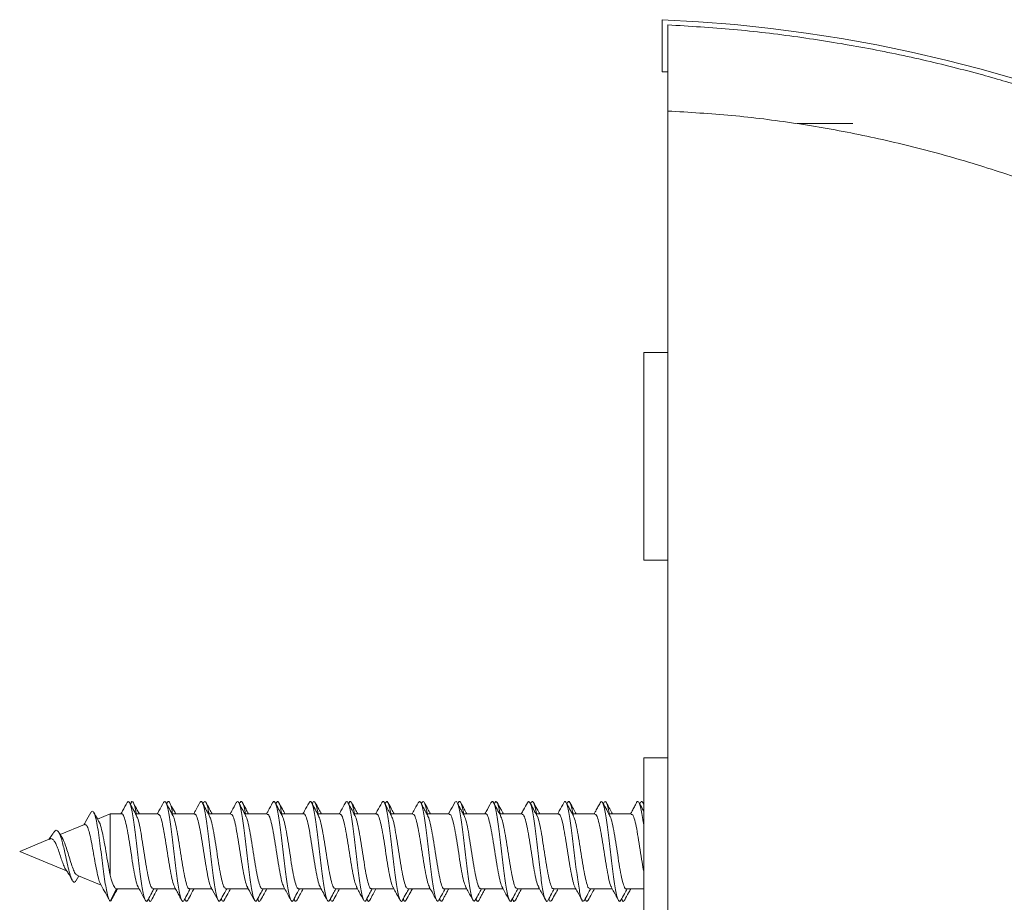
# Model space of a CAD drawing. Units: millimetres. Extents: x -477 to 657, y -814 to 1026.
# Drawn here: x 77 to 124, y -647 to -604 of the extents above; entities that cross this region are included whole.
import ezdxf

# ---------------------------------------------------------------- set-up
doc = ezdxf.new("R2010")
doc.units = ezdxf.units.MM

msp = doc.modelspace()

# ---------------------------------------------------------------- linework, layer by layer
at = {"color": 7, "linetype": 'Continuous', "lineweight": 18}
for p, q in [((107.456, -606.753), (107.456, -604.25)), ((107.719, -606.765), (107.456, -606.753)), ((107.719, -809.857), (107.719, -608.643)), ((113.937, -609.25), (115.565, -609.25)), ((116.619, -609.25), (115.565, -609.25)), ((106.565, -630.25), (106.565, -620.25)), ((106.565, -620.25), (107.719, -620.25)), ((107.719, -630.25), (106.565, -630.25)), ((106.565, -639.75), (107.719, -639.75)), ((106.565, -648.75), (106.565, -639.75)), ((81.892, -641.992), (81.964, -641.85)), ((87.154, -641.905), (87.125, -641.961)), ((94.155, -641.904), (94.125, -641.961)), ((95.907, -641.901), (95.874, -641.961)), ((97.658, -641.9), (97.624, -641.961)), ((99.409, -641.898), (99.375, -641.961)), ((101.159, -641.897), (101.125, -641.961)), ((102.909, -641.898), (102.875, -641.961)), ((104.659, -641.898), (104.625, -641.961)), ((106.408, -641.899), (106.375, -641.96)), ((106.565, -641.981), (106.52, -641.899)), ((81.893, -641.964), (81.885, -641.979)), ((83.654, -641.907), (83.625, -641.961)), ((85.404, -641.906), (85.375, -641.961)), ((88.9, -641.914), (88.875, -641.961)), ((90.651, -641.911), (90.625, -641.96)), ((92.404, -641.907), (92.375, -641.96)), ((80.91, -642.45), (80.308, -642.7)), ((81.47, -642.45), (80.91, -642.45)), ((80.91, -642.45), (80.91, -645.393)), ((83.219, -642.45), (82.141, -642.45)), ((84.969, -642.45), (83.891, -642.45)), ((86.719, -642.45), (85.641, -642.45)), ((88.469, -642.45), (87.391, -642.45)), ((90.22, -642.45), (89.141, -642.45)), ((91.969, -642.45), (90.891, -642.45)), ((93.719, -642.45), (92.641, -642.45)), ((95.469, -642.45), (94.391, -642.45)), ((97.22, -642.45), (96.14, -642.45)), ((98.969, -642.45), (97.89, -642.45)), ((100.719, -642.45), (99.641, -642.45)), ((102.47, -642.45), (101.391, -642.45)), ((104.219, -642.45), (103.141, -642.45)), ((105.969, -642.45), (104.891, -642.45)), ((79.682, -642.959), (78.511, -643.444)), ((78.013, -643.65), (76.565, -644.25)), ((78.619, -643.621), (78.45, -643.344)), ((76.565, -644.25), (78.821, -645.185)), ((79.279, -645.645), (79.403, -645.426)), ((79.318, -645.39), (80.476, -645.87)), ((80.91, -646.65), (81.223, -646.05)), ((81.226, -646.05), (82.305, -646.05)), ((82.976, -646.05), (84.056, -646.05)), ((84.726, -646.05), (85.805, -646.05)), ((86.476, -646.05), (87.555, -646.05)), ((88.226, -646.05), (89.304, -646.05)), ((89.976, -646.05), (91.054, -646.05)), ((91.726, -646.05), (92.805, -646.05)), ((93.476, -646.05), (94.554, -646.05)), ((95.226, -646.05), (96.304, -646.05)), ((96.976, -646.05), (98.055, -646.05)), ((98.726, -646.05), (99.804, -646.05)), ((100.476, -646.05), (101.554, -646.05)), ((102.226, -646.05), (103.304, -646.05)), ((103.976, -646.05), (105.054, -646.05)), ((105.726, -646.05), (106.565, -646.05)), ((89.75, -646.54), (89.78, -646.596)), ((91.5, -646.54), (91.529, -646.593)), ((93.25, -646.54), (93.279, -646.593)), ((95, -646.54), (95.028, -646.592)), ((96.75, -646.54), (96.777, -646.591)), ((98.5, -646.54), (98.527, -646.591)), ((100.25, -646.54), (100.278, -646.592)), ((102, -646.54), (102.028, -646.592)), ((103.75, -646.539), (103.779, -646.593)), ((105.5, -646.539), (105.529, -646.594))]:
    msp.add_line(p, q, dxfattribs=at)
msp.add_arc((104.389, -674.25), 70.067, 0, 87.4911, dxfattribs=at)
for points, knots in [([(107.719, -604.5), (108.772, -604.564), (110.862, -604.691), (113.961, -605.058), (116.997, -605.545), (119.963, -606.157), (122.653, -606.834), (125.078, -607.543), (127.247, -608.255), (129.365, -609.027), (131.432, -609.857), (133.894, -610.937), (136.743, -612.332), (139.953, -614.118), (143.09, -616.086), (145.653, -617.892), (147.683, -619.449), (149.216, -620.696), (150.719, -621.991), (152.19, -623.333), (153.629, -624.723), (155.422, -626.557), (157.523, -628.89), (159.865, -631.785), (162.07, -634.831), (164.127, -638.023), (166.026, -641.356), (167.754, -644.821), (169.295, -648.394), (170.631, -652.042), (171.754, -655.729), (172.665, -659.437), (173.366, -663.154), (173.858, -666.867), (174.163, -670.566), (174.2, -673.026), (174.219, -674.25)], [0, 0, 0, 0, 0.0298447, 0.0592489, 0.0882132, 0.1167379, 0.1448235, 0.1665836, 0.1880732, 0.2092925, 0.2302417, 0.2509212, 0.28517, 0.3196931, 0.3544918, 0.3895672, 0.4080525, 0.4266141, 0.4452523, 0.4639672, 0.4827589, 0.5016277, 0.5362387, 0.5711984, 0.6065076, 0.6421672, 0.6781778, 0.7145402, 0.751255, 0.7877868, 0.8239851, 0.8598505, 0.8953839, 0.9305861, 0.9654578, 1, 1, 1, 1]), ([(107.719, -608.643), (107.719, -608.358), (107.719, -607.788), (107.719, -606.993), (107.719, -606.272), (107.719, -605.652), (107.719, -605.147), (107.719, -604.78), (107.719, -604.543), (107.719, -604.514), (107.719, -604.5)], [0, 0, 0, 0, 0.125002, 0.249988, 0.374903, 0.499956, 0.624841, 0.749912, 0.874862, 1, 1, 1, 1]), ([(167.053, -673.777), (167.038, -672.635), (167.006, -670.357), (166.751, -666.954), (166.342, -663.572), (165.765, -660.214), (165.024, -656.889), (164.119, -653.612), (163.045, -650.371), (161.801, -647.174), (160.386, -644.034), (158.807, -640.971), (157.065, -637.989), (155.163, -635.1), (153.111, -632.321), (150.899, -629.644), (148.532, -627.079), (146.01, -624.638), (143.355, -622.341), (140.571, -620.194), (137.671, -618.206), (134.665, -616.391), (131.68, -614.814), (128.737, -613.457), (125.855, -612.303), (122.923, -611.3), (119.94, -610.448), (116.919, -609.749), (113.868, -609.212), (110.801, -608.825), (108.747, -608.704), (107.719, -608.643)], [0, 0, 0, 0, 0.035219, 0.070249, 0.105171, 0.140228, 0.175279, 0.210179, 0.245013, 0.280525, 0.315874, 0.351157, 0.38668, 0.422256, 0.45768, 0.493058, 0.529149, 0.565112, 0.60106, 0.637186, 0.673267, 0.709233, 0.745204, 0.777156, 0.808984, 0.840774, 0.872614, 0.904567, 0.93639, 0.968171, 1, 1, 1, 1]), ([(81.73, -641.898), (81.658, -642.031), (81.559, -642.216), (81.457, -642.399), (81.429, -642.45)], [0, 0, 0, 0, 0.724279, 1, 1, 1, 1]), ([(82.722, -646.58), (82.717, -646.593), (82.69, -646.661), (82.642, -646.66), (82.578, -646.568), (82.514, -646.345), (82.45, -646.013), (82.386, -645.588), (82.322, -645.092), (82.258, -644.553), (82.194, -643.997), (82.129, -643.454), (82.065, -642.954), (82.001, -642.521), (81.937, -642.181), (81.873, -641.946), (81.809, -641.845), (81.761, -641.834), (81.735, -641.897), (81.729, -641.91)], [0, 0, 0, 0, 0.01575, 0.080339, 0.14491, 0.209471, 0.274025, 0.338578, 0.40313, 0.467687, 0.532252, 0.596829, 0.661425, 0.726028, 0.79062, 0.855202, 0.919768, 0.984327, 1, 1, 1, 1]), ([(82.179, -642.521), (82.123, -642.417), (82.009, -642.21), (81.897, -642.002), (81.84, -641.897)], [0, 0, 0, 0, 0.497509, 1, 1, 1, 1]), ([(81.964, -641.85), (81.943, -641.864), (81.919, -641.88), (81.895, -641.963), (81.893, -641.97)], [0, 0, 0, 0, 0.918856, 1, 1, 1, 1]), ([(82.165, -642.45), (82.163, -642.436), (82.139, -642.288), (82.094, -642.096), (82.03, -641.887), (81.986, -641.863), (81.964, -641.85)], [0, 0, 0, 0, 0.033695, 0.351125, 0.668565, 1, 1, 1, 1]), ([(83.479, -641.899), (83.407, -642.033), (83.308, -642.217), (83.207, -642.4), (83.179, -642.45)], [0, 0, 0, 0, 0.726621, 1, 1, 1, 1]), ([(84.472, -646.575), (84.461, -646.6), (84.427, -646.67), (84.373, -646.645), (84.308, -646.513), (84.244, -646.254), (84.18, -645.892), (84.116, -645.442), (84.052, -644.93), (83.988, -644.382), (83.924, -643.828), (83.86, -643.296), (83.796, -642.813), (83.732, -642.407), (83.668, -642.096), (83.603, -641.903), (83.541, -641.824), (83.499, -641.877), (83.479, -641.902)], [0, 0, 0, 0, 0.03602, 0.100541, 0.165076, 0.229623, 0.294168, 0.358694, 0.423207, 0.48771, 0.55221, 0.616706, 0.681205, 0.745708, 0.810223, 0.87475, 0.93929, 1, 1, 1, 1]), ([(83.929, -642.52), (83.872, -642.417), (83.759, -642.21), (83.647, -642.002), (83.591, -641.898)], [0, 0, 0, 0, 0.497586, 1, 1, 1, 1]), ([(83.914, -642.45), (83.905, -642.4), (83.875, -642.222), (83.824, -642.018), (83.76, -641.864), (83.703, -641.827), (83.668, -641.894), (83.653, -641.921)], [0, 0, 0, 0, 0.096371, 0.3428, 0.589229, 0.835672, 1, 1, 1, 1]), ([(85.229, -641.899), (85.157, -642.033), (85.058, -642.217), (84.957, -642.4), (84.929, -642.45)], [0, 0, 0, 0, 0.728243, 1, 1, 1, 1]), ([(86.222, -646.583), (86.204, -646.612), (86.164, -646.675), (86.103, -646.618), (86.039, -646.445), (85.975, -646.154), (85.911, -645.762), (85.847, -645.292), (85.782, -644.765), (85.718, -644.212), (85.654, -643.661), (85.59, -643.141), (85.526, -642.679), (85.462, -642.3), (85.398, -642.024), (85.334, -641.869), (85.277, -641.827), (85.242, -641.89), (85.228, -641.914)], [0, 0, 0, 0, 0.055694, 0.120154, 0.184614, 0.24908, 0.313554, 0.378042, 0.442548, 0.507059, 0.571555, 0.636042, 0.700515, 0.76498, 0.829439, 0.8939, 0.958361, 1, 1, 1, 1]), ([(85.679, -642.52), (85.623, -642.418), (85.51, -642.211), (85.398, -642.004), (85.342, -641.899)], [0, 0, 0, 0, 0.497756, 1, 1, 1, 1]), ([(85.664, -642.45), (85.649, -642.366), (85.612, -642.162), (85.555, -641.957), (85.491, -641.844), (85.441, -641.835), (85.412, -641.902), (85.404, -641.919)], [0, 0, 0, 0, 0.173017, 0.420098, 0.667276, 0.914452, 1, 1, 1, 1]), ([(86.978, -641.901), (86.906, -642.035), (86.808, -642.219), (86.707, -642.401), (86.679, -642.45)], [0, 0, 0, 0, 0.730962, 1, 1, 1, 1]), ([(87.972, -646.583), (87.968, -646.592), (87.944, -646.658), (87.897, -646.662), (87.833, -646.581), (87.769, -646.367), (87.705, -646.043), (87.641, -645.626), (87.577, -645.135), (87.513, -644.598), (87.449, -644.042), (87.385, -643.497), (87.321, -642.993), (87.256, -642.553), (87.192, -642.205), (87.128, -641.961), (87.064, -641.848), (87.014, -641.833), (86.985, -641.899), (86.977, -641.916)], [0, 0, 0, 0, 0.010558, 0.075019, 0.139459, 0.203887, 0.268306, 0.332722, 0.397135, 0.461552, 0.525973, 0.590406, 0.654855, 0.719313, 0.783774, 0.848228, 0.912664, 0.977089, 1, 1, 1, 1]), ([(87.429, -642.52), (87.373, -642.418), (87.26, -642.212), (87.149, -642.005), (87.093, -641.901)], [0, 0, 0, 0, 0.497931, 1, 1, 1, 1]), ([(87.415, -642.45), (87.415, -642.446), (87.393, -642.306), (87.349, -642.115), (87.285, -641.902), (87.221, -641.839), (87.177, -641.844), (87.155, -641.905), (87.154, -641.908)], [0, 0, 0, 0, 0.007929, 0.253594, 0.499266, 0.744888, 0.990534, 1, 1, 1, 1]), ([(88.726, -641.904), (88.655, -642.038), (88.557, -642.22), (88.456, -642.402), (88.429, -642.45)], [0, 0, 0, 0, 0.732788, 1, 1, 1, 1]), ([(89.722, -646.577), (89.712, -646.599), (89.68, -646.668), (89.628, -646.65), (89.564, -646.529), (89.5, -646.279), (89.435, -645.925), (89.371, -645.481), (89.307, -644.974), (89.243, -644.428), (89.179, -643.872), (89.115, -643.337), (89.051, -642.85), (88.987, -642.437), (88.923, -642.119), (88.859, -641.911), (88.795, -641.838), (88.75, -641.843), (88.728, -641.904), (88.726, -641.908)], [0, 0, 0, 0, 0.029791, 0.094177, 0.158578, 0.222996, 0.287418, 0.351823, 0.416217, 0.480597, 0.544972, 0.609342, 0.673713, 0.738086, 0.802467, 0.866859, 0.931264, 0.995684, 1, 1, 1, 1]), ([(89.179, -642.521), (89.123, -642.419), (89.011, -642.214), (88.9, -642.007), (88.844, -641.903)], [0, 0, 0, 0, 0.498037, 1, 1, 1, 1]), ([(89.164, -642.45), (89.157, -642.409), (89.129, -642.239), (89.08, -642.037), (89.015, -641.871), (88.956, -641.826), (88.917, -641.894), (88.9, -641.924)], [0, 0, 0, 0, 0.076057, 0.319091, 0.562114, 0.805173, 1, 1, 1, 1]), ([(91.471, -646.581), (91.455, -646.609), (91.417, -646.674), (91.358, -646.627), (91.294, -646.464), (91.23, -646.182), (91.166, -645.797), (91.102, -645.332), (91.038, -644.81), (90.974, -644.257), (90.909, -643.705), (90.845, -643.181), (90.781, -642.714), (90.717, -642.328), (90.653, -642.043), (90.589, -641.876), (90.529, -641.826), (90.491, -641.89), (90.474, -641.918)], [0, 0, 0, 0, 0.049125, 0.113407, 0.177688, 0.241972, 0.306261, 0.370563, 0.434881, 0.499209, 0.563534, 0.627852, 0.692151, 0.756441, 0.820724, 0.885005, 0.949286, 1, 1, 1, 1]), ([(90.914, -642.45), (90.9, -642.375), (90.866, -642.177), (90.81, -641.972), (90.746, -641.848), (90.693, -641.833), (90.661, -641.904), (90.651, -641.927)], [0, 0, 0, 0, 0.150316, 0.394497, 0.638694, 0.882952, 1, 1, 1, 1]), ([(93.219, -646.593), (93.219, -646.596), (93.196, -646.656), (93.153, -646.662), (93.088, -646.593), (93.024, -646.388), (92.96, -646.073), (92.896, -645.663), (92.832, -645.177), (92.768, -644.642), (92.704, -644.087), (92.64, -643.541), (92.576, -643.032), (92.512, -642.586), (92.448, -642.23), (92.383, -641.977), (92.319, -641.852), (92.266, -641.831), (92.234, -641.901), (92.224, -641.924)], [0, 0, 0, 0, 0.002783, 0.067197, 0.131593, 0.195976, 0.260348, 0.324715, 0.389077, 0.45344, 0.517807, 0.582182, 0.646569, 0.710969, 0.775381, 0.839792, 0.904183, 0.968562, 1, 1, 1, 1]), ([(92.665, -642.45), (92.645, -642.342), (92.603, -642.121), (92.54, -641.918), (92.476, -641.839), (92.431, -641.842), (92.406, -641.907), (92.403, -641.915)], [0, 0, 0, 0, 0.232028, 0.476785, 0.721477, 0.966208, 1, 1, 1, 1]), ([(94.968, -646.584), (94.961, -646.601), (94.933, -646.667), (94.883, -646.654), (94.819, -646.544), (94.755, -646.303), (94.691, -645.958), (94.627, -645.52), (94.562, -645.017), (94.498, -644.473), (94.434, -643.917), (94.37, -643.379), (94.306, -642.887), (94.242, -642.467), (94.178, -642.14), (94.114, -641.924), (94.05, -641.839), (94.003, -641.841), (93.978, -641.908), (93.974, -641.918)], [0, 0, 0, 0, 0.021362, 0.085774, 0.150201, 0.214645, 0.279096, 0.34354, 0.407977, 0.472396, 0.536807, 0.60121, 0.665613, 0.730017, 0.794426, 0.858843, 0.923274, 0.987722, 1, 1, 1, 1]), ([(94.414, -642.45), (94.409, -642.419), (94.383, -642.256), (94.335, -642.056), (94.271, -641.88), (94.211, -641.825), (94.172, -641.887), (94.155, -641.914)], [0, 0, 0, 0, 0.058472, 0.306031, 0.553622, 0.801227, 1, 1, 1, 1]), ([(94.57, -642.45), (94.528, -642.373), (94.428, -642.192), (94.33, -642.009), (94.273, -641.904)], [0, 0, 0, 0, 0.422828, 1, 1, 1, 1]), ([(96.717, -646.585), (96.704, -646.609), (96.669, -646.673), (96.613, -646.634), (96.549, -646.482), (96.485, -646.208), (96.421, -645.832), (96.357, -645.373), (96.293, -644.854), (96.229, -644.303), (96.165, -643.749), (96.101, -643.222), (96.036, -642.749), (95.972, -642.355), (95.908, -642.062), (95.844, -641.885), (95.783, -641.825), (95.742, -641.887), (95.723, -641.916)], [0, 0, 0, 0, 0.040074, 0.104528, 0.168977, 0.233428, 0.297883, 0.362347, 0.426824, 0.491315, 0.555813, 0.620309, 0.684786, 0.749249, 0.813704, 0.878156, 0.942605, 1, 1, 1, 1]), ([(96.185, -642.531), (96.156, -642.479), (96.102, -642.383), (96.024, -642.243), (95.965, -642.135), (95.923, -642.054), (95.882, -641.974), (95.858, -641.929), (95.845, -641.905)], [0, 0, 0, 0, 0.269213, 0.50077, 0.612165, 0.728031, 0.855132, 1, 1, 1, 1]), ([(96.163, -642.45), (96.152, -642.384), (96.119, -642.193), (96.065, -641.988), (96.001, -641.853), (95.948, -641.83), (95.917, -641.896), (95.906, -641.918)], [0, 0, 0, 0, 0.132837, 0.381942, 0.631092, 0.880211, 1, 1, 1, 1]), ([(96.32, -642.45), (96.277, -642.373), (96.177, -642.19), (96.079, -642.007), (96.022, -641.901)], [0, 0, 0, 0, 0.4241485, 1, 1, 1, 1]), ([(98.467, -646.596), (98.447, -646.622), (98.406, -646.676), (98.344, -646.6), (98.28, -646.41), (98.215, -646.103), (98.151, -645.699), (98.087, -645.218), (98.023, -644.687), (97.959, -644.132), (97.895, -643.584), (97.831, -643.071), (97.767, -642.619), (97.703, -642.255), (97.639, -641.993), (97.575, -641.857), (97.519, -641.83), (97.486, -641.899), (97.473, -641.925)], [0, 0, 0, 0, 0.059121, 0.123647, 0.188164, 0.252666, 0.31716, 0.381647, 0.446135, 0.510623, 0.575117, 0.639621, 0.704139, 0.768673, 0.833212, 0.897734, 0.962245, 1, 1, 1, 1]), ([(97.937, -642.534), (97.908, -642.482), (97.853, -642.382), (97.762, -642.22), (97.671, -642.049), (97.621, -641.955), (97.595, -641.906)], [0, 0, 0, 0, 0.264654, 0.504074, 0.738253, 1, 1, 1, 1]), ([(97.914, -642.45), (97.896, -642.351), (97.857, -642.136), (97.796, -641.931), (97.731, -641.841), (97.685, -641.837), (97.661, -641.9), (97.657, -641.908)], [0, 0, 0, 0, 0.2135, 0.462775, 0.712028, 0.961232, 1, 1, 1, 1]), ([(98.07, -642.45), (98.027, -642.372), (97.926, -642.189), (97.828, -642.005), (97.771, -641.9)], [0, 0, 0, 0, 0.426973, 1, 1, 1, 1]), ([(100.216, -646.591), (100.211, -646.602), (100.186, -646.665), (100.138, -646.657), (100.074, -646.558), (100.01, -646.327), (99.946, -645.99), (99.882, -645.559), (99.818, -645.06), (99.754, -644.518), (99.69, -643.962), (99.625, -643.422), (99.561, -642.924), (99.497, -642.498), (99.433, -642.163), (99.369, -641.937), (99.305, -641.841), (99.256, -641.839), (99.229, -641.907), (99.223, -641.921)], [0, 0, 0, 0, 0.013937, 0.078485, 0.143045, 0.207618, 0.272203, 0.336794, 0.401381, 0.465946, 0.530502, 0.595049, 0.659592, 0.724134, 0.788681, 0.853231, 0.917796, 0.982376, 1, 1, 1, 1]), ([(99.664, -642.45), (99.661, -642.429), (99.636, -642.274), (99.59, -642.076), (99.526, -641.889), (99.465, -641.825), (99.426, -641.881), (99.408, -641.907)], [0, 0, 0, 0, 0.040275, 0.290697, 0.541159, 0.791615, 1, 1, 1, 1]), ([(99.82, -642.45), (99.777, -642.371), (99.676, -642.188), (99.577, -642.004), (99.52, -641.899)], [0, 0, 0, 0, 0.428386, 1, 1, 1, 1]), ([(101.966, -646.587), (101.955, -646.608), (101.922, -646.672), (101.869, -646.64), (101.804, -646.499), (101.74, -646.235), (101.676, -645.866), (101.612, -645.413), (101.548, -644.897), (101.484, -644.348), (101.42, -643.794), (101.356, -643.263), (101.292, -642.785), (101.228, -642.384), (101.164, -642.081), (101.099, -641.894), (101.036, -641.824), (100.994, -641.882), (100.974, -641.91)], [0, 0, 0, 0, 0.033397, 0.09801, 0.162617, 0.227225, 0.291834, 0.356451, 0.421076, 0.485717, 0.550373, 0.615031, 0.679672, 0.7443, 0.808916, 0.873528, 0.938134, 1, 1, 1, 1]), ([(101.413, -642.45), (101.404, -642.393), (101.373, -642.209), (101.32, -642.005), (101.256, -641.859), (101.202, -641.829), (101.17, -641.892), (101.159, -641.913)], [0, 0, 0, 0, 0.1138, 0.365264, 0.616702, 0.868179, 1, 1, 1, 1]), ([(101.57, -642.45), (101.526, -642.371), (101.426, -642.187), (101.326, -642.003), (101.27, -641.898)], [0, 0, 0, 0, 0.430314, 1, 1, 1, 1]), ([(103.716, -646.593), (103.698, -646.619), (103.659, -646.676), (103.599, -646.61), (103.535, -646.431), (103.471, -646.131), (103.407, -645.735), (103.343, -645.259), (103.278, -644.731), (103.214, -644.178), (103.15, -643.628), (103.086, -643.111), (103.022, -642.653), (102.958, -642.281), (102.894, -642.01), (102.83, -641.863), (102.773, -641.828), (102.738, -641.895), (102.724, -641.922)], [0, 0, 0, 0, 0.053135, 0.117795, 0.18245, 0.247085, 0.311709, 0.376326, 0.440941, 0.505555, 0.570173, 0.634797, 0.699435, 0.764089, 0.828752, 0.893408, 0.958055, 1, 1, 1, 1]), ([(103.164, -642.45), (103.148, -642.359), (103.11, -642.15), (103.051, -641.945), (102.987, -641.843), (102.939, -641.835), (102.913, -641.897), (102.909, -641.909)], [0, 0, 0, 0, 0.192555, 0.443434, 0.694233, 0.944999, 1, 1, 1, 1]), ([(103.32, -642.45), (103.276, -642.37), (103.175, -642.186), (103.076, -642.002), (103.019, -641.897)], [0, 0, 0, 0, 0.432665, 1, 1, 1, 1]), ([(105.466, -646.594), (105.463, -646.601), (105.439, -646.663), (105.393, -646.659), (105.329, -646.572), (105.265, -646.35), (105.201, -646.021), (105.137, -645.597), (105.073, -645.102), (105.009, -644.563), (104.945, -644.007), (104.881, -643.464), (104.817, -642.963), (104.752, -642.529), (104.688, -642.186), (104.624, -641.951), (104.56, -641.844), (104.511, -641.835), (104.482, -641.903), (104.475, -641.919)], [0, 0, 0, 0, 0.009069, 0.073707, 0.138354, 0.20301, 0.267681, 0.332365, 0.397051, 0.461717, 0.526371, 0.591013, 0.655652, 0.720286, 0.784922, 0.849562, 0.914212, 0.978875, 1, 1, 1, 1]), ([(104.915, -642.45), (104.913, -642.438), (104.89, -642.292), (104.845, -642.097), (104.781, -641.899), (104.719, -641.824), (104.678, -641.878), (104.658, -641.903)], [0, 0, 0, 0, 0.021618, 0.271483, 0.521398, 0.771344, 1, 1, 1, 1]), ([(105.07, -642.45), (105.026, -642.37), (104.925, -642.187), (104.826, -642.002), (104.77, -641.897)], [0, 0, 0, 0, 0.4333744, 1, 1, 1, 1]), ([(106.225, -641.905), (106.191, -641.97), (106.126, -642.094), (106.021, -642.29), (105.958, -642.403), (105.932, -642.45)], [0, 0, 0, 0, 0.391177, 0.7427519, 1, 1, 1, 1]), ([(106.565, -642.966), (106.559, -642.922), (106.531, -642.715), (106.483, -642.416), (106.419, -642.102), (106.355, -641.901), (106.291, -641.839), (106.248, -641.845), (106.226, -641.905), (106.225, -641.906)], [0, 0, 0, 0, 0.052238, 0.241183, 0.430082, 0.618958, 0.807815, 0.996674, 1, 1, 1, 1]), ([(106.565, -642.013), (106.547, -641.964), (106.508, -641.857), (106.456, -641.828), (106.421, -641.89), (106.408, -641.914)], [0, 0, 0, 0, 0.338823, 0.747523, 1, 1, 1, 1]), ([(80.91, -646.65), (80.888, -646.626), (80.846, -646.578), (80.78, -646.348), (80.715, -646.021), (80.648, -645.594), (80.58, -645.094), (80.511, -644.547), (80.439, -643.988), (80.367, -643.452), (80.292, -642.979), (80.215, -642.604), (80.136, -642.366), (80.058, -642.274), (80.005, -642.353), (79.98, -642.39)], [0, 0, 0, 0, 0.078099, 0.153209, 0.228632, 0.304441, 0.380722, 0.457327, 0.534443, 0.61206, 0.690114, 0.76884, 0.848069, 0.927918, 1, 1, 1, 1]), ([(80.379, -642.824), (80.353, -642.779), (80.268, -642.63), (80.185, -642.479), (80.127, -642.373)], [0, 0, 0, 0, 0.302885, 1, 1, 1, 1]), ([(82.319, -642.45), (82.284, -642.387), (82.194, -642.226), (82.105, -642.061), (82.05, -641.961)], [0, 0, 0, 0, 0.38982, 1, 1, 1, 1]), ([(84.07, -642.45), (84.035, -642.386), (83.936, -642.206), (83.838, -642.025), (83.776, -641.908)], [0, 0, 0, 0, 0.355804, 1, 1, 1, 1]), ([(85.82, -642.45), (85.778, -642.374), (85.679, -642.195), (85.582, -642.014), (85.526, -641.909)], [0, 0, 0, 0, 0.423419, 1, 1, 1, 1]), ([(87.57, -642.45), (87.528, -642.374), (87.43, -642.195), (87.332, -642.014), (87.276, -641.909)], [0, 0, 0, 0, 0.422247, 1, 1, 1, 1]), ([(89.32, -642.45), (89.278, -642.374), (89.179, -642.194), (89.082, -642.013), (89.026, -641.909)], [0, 0, 0, 0, 0.422172, 1, 1, 1, 1]), ([(90.475, -641.907), (90.403, -642.04), (90.306, -642.222), (90.206, -642.402), (90.179, -642.45)], [0, 0, 0, 0, 0.734327, 1, 1, 1, 1]), ([(90.931, -642.523), (90.875, -642.421), (90.762, -642.216), (90.651, -642.01), (90.596, -641.906)], [0, 0, 0, 0, 0.498195, 1, 1, 1, 1]), ([(91.07, -642.45), (91.028, -642.374), (90.929, -642.194), (90.831, -642.012), (90.775, -641.907)], [0, 0, 0, 0, 0.421961, 1, 1, 1, 1]), ([(92.224, -641.907), (92.153, -642.041), (92.056, -642.222), (91.956, -642.402), (91.93, -642.45)], [0, 0, 0, 0, 0.734314, 1, 1, 1, 1]), ([(92.682, -642.525), (92.621, -642.414), (92.509, -642.21), (92.398, -642.004), (92.348, -641.91)], [0, 0, 0, 0, 0.542659, 1, 1, 1, 1]), ([(92.82, -642.45), (92.778, -642.374), (92.679, -642.193), (92.581, -642.012), (92.525, -641.907)], [0, 0, 0, 0, 0.421954, 1, 1, 1, 1]), ([(93.974, -641.908), (93.902, -642.042), (93.805, -642.223), (93.706, -642.402), (93.679, -642.45)], [0, 0, 0, 0, 0.73407, 1, 1, 1, 1]), ([(94.433, -642.528), (94.384, -642.439), (94.272, -642.235), (94.161, -642.029), (94.099, -641.913)], [0, 0, 0, 0, 0.437142, 1, 1, 1, 1]), ([(95.723, -641.909), (95.652, -642.042), (95.555, -642.223), (95.456, -642.402), (95.429, -642.45)], [0, 0, 0, 0, 0.733966, 1, 1, 1, 1]), ([(97.473, -641.909), (97.394, -642.058), (97.297, -642.239), (97.198, -642.418), (97.18, -642.45)], [0, 0, 0, 0, 0.820032, 1, 1, 1, 1]), ([(99.224, -641.908), (99.147, -642.051), (99.05, -642.233), (98.951, -642.412), (98.929, -642.45)], [0, 0, 0, 0, 0.788142, 1, 1, 1, 1]), ([(99.684, -642.529), (99.627, -642.426), (99.514, -642.219), (99.402, -642.011), (99.346, -641.907)], [0, 0, 0, 0, 0.497577, 1, 1, 1, 1]), ([(100.974, -641.908), (100.912, -642.023), (100.815, -642.205), (100.715, -642.385), (100.679, -642.45)], [0, 0, 0, 0, 0.636372, 1, 1, 1, 1]), ([(101.434, -642.528), (101.377, -642.426), (101.264, -642.219), (101.152, -642.011), (101.096, -641.907)], [0, 0, 0, 0, 0.497715, 1, 1, 1, 1]), ([(102.725, -641.907), (102.653, -642.04), (102.556, -642.222), (102.456, -642.402), (102.43, -642.45)], [0, 0, 0, 0, 0.731875, 1, 1, 1, 1]), ([(103.184, -642.528), (103.123, -642.418), (103.01, -642.211), (102.898, -642.004), (102.846, -641.908)], [0, 0, 0, 0, 0.535994, 1, 1, 1, 1]), ([(104.475, -641.906), (104.44, -641.972), (104.372, -642.1), (104.269, -642.292), (104.206, -642.403), (104.18, -642.45)], [0, 0, 0, 0, 0.381145, 0.738969, 1, 1, 1, 1]), ([(104.934, -642.529), (104.885, -642.439), (104.771, -642.233), (104.66, -642.026), (104.597, -641.909)], [0, 0, 0, 0, 0.437137, 1, 1, 1, 1]), ([(106.565, -642.311), (106.548, -642.281), (106.475, -642.148), (106.403, -642.014), (106.347, -641.909)], [0, 0, 0, 0, 0.22174, 1, 1, 1, 1]), ([(79.98, -642.381), (79.898, -642.533), (79.791, -642.732), (79.678, -642.926), (79.651, -642.972)], [0, 0, 0, 0, 0.762466, 1, 1, 1, 1]), ([(80.91, -645.393), (80.877, -645.216), (80.811, -644.863), (80.709, -644.249), (80.607, -643.663), (80.504, -643.188), (80.425, -642.898), (80.38, -642.842), (80.37, -642.829)], [0, 0, 0, 0, 0.195036, 0.389651, 0.580388, 0.766208, 0.948134, 1, 1, 1, 1]), ([(81.47, -642.461), (81.473, -642.457), (81.509, -642.424), (81.576, -642.56), (81.671, -642.871), (81.766, -643.362), (81.861, -643.95), (81.956, -644.573), (82.051, -645.162), (82.147, -645.63), (82.217, -645.906), (82.256, -645.949), (82.264, -645.957)], [0, 0, 0, 0, 0.0142332, 0.1339509, 0.2536656, 0.3733793, 0.493091, 0.6128061, 0.732525, 0.8522458, 0.9719634, 1, 1, 1, 1]), ([(82.976, -646.036), (82.95, -646.027), (82.892, -646.009), (82.802, -645.732), (82.706, -645.291), (82.611, -644.723), (82.516, -644.103), (82.421, -643.497), (82.326, -642.987), (82.244, -642.644), (82.194, -642.566), (82.175, -642.538)], [0, 0, 0, 0, 0.099476, 0.218181, 0.336889, 0.455597, 0.574302, 0.693007, 0.811709, 0.930409, 1, 1, 1, 1]), ([(83.219, -642.471), (83.242, -642.473), (83.296, -642.478), (83.383, -642.725), (83.478, -643.148), (83.573, -643.704), (83.668, -644.322), (83.763, -644.933), (83.858, -645.459), (83.944, -645.833), (83.999, -645.929), (84.022, -645.97)], [0, 0, 0, 0, 0.0849199, 0.2033809, 0.3218451, 0.4403121, 0.5587801, 0.677246, 0.7957111, 0.9141728, 1, 1, 1, 1]), ([(84.726, -646.031), (84.718, -646.037), (84.679, -646.067), (84.608, -645.913), (84.513, -645.577), (84.418, -645.071), (84.323, -644.475), (84.228, -643.853), (84.133, -643.272), (84.038, -642.822), (83.968, -642.566), (83.931, -642.533), (83.925, -642.528)], [0, 0, 0, 0, 0.028471, 0.147137, 0.265802, 0.384467, 0.503134, 0.621806, 0.740477, 0.859147, 0.977816, 1, 1, 1, 1]), ([(84.969, -642.472), (84.979, -642.466), (85.021, -642.439), (85.094, -642.605), (85.189, -642.955), (85.284, -643.469), (85.379, -644.07), (85.475, -644.69), (85.57, -645.266), (85.665, -645.702), (85.73, -645.943), (85.763, -645.97), (85.764, -645.972)], [0, 0, 0, 0, 0.037261, 0.156884, 0.276504, 0.396125, 0.515744, 0.635359, 0.754974, 0.874591, 0.994212, 1, 1, 1, 1]), ([(86.476, -646.026), (86.456, -646.027), (86.404, -646.03), (86.32, -645.798), (86.225, -645.388), (86.13, -644.838), (86.035, -644.223), (85.94, -643.609), (85.844, -643.075), (85.756, -642.684), (85.7, -642.576), (85.675, -642.529)], [0, 0, 0, 0, 0.076542, 0.195181, 0.313821, 0.432458, 0.551093, 0.669725, 0.788362, 0.907002, 1, 1, 1, 1]), ([(86.719, -642.459), (86.748, -642.472), (86.809, -642.5), (86.901, -642.794), (86.996, -643.247), (87.091, -643.821), (87.186, -644.442), (87.281, -645.044), (87.376, -645.544), (87.454, -645.864), (87.5, -645.931), (87.514, -645.951)], [0, 0, 0, 0, 0.108766, 0.228379, 0.34799, 0.467602, 0.587217, 0.706835, 0.826453, 0.94607, 1, 1, 1, 1]), ([(88.226, -646.045), (88.225, -646.047), (88.192, -646.081), (88.127, -645.954), (88.031, -645.659), (87.936, -645.177), (87.841, -644.594), (87.746, -643.971), (87.651, -643.377), (87.556, -642.897), (87.481, -642.602), (87.437, -642.551), (87.425, -642.537)], [0, 0, 0, 0, 0.005677, 0.124385, 0.243096, 0.36181, 0.480524, 0.599237, 0.717947, 0.836657, 0.955364, 1, 1, 1, 1]), ([(88.469, -642.476), (88.485, -642.471), (88.533, -642.457), (88.612, -642.658), (88.708, -643.044), (88.803, -643.58), (88.898, -644.19), (88.993, -644.808), (89.088, -645.358), (89.179, -645.779), (89.238, -645.908), (89.266, -645.969)], [0, 0, 0, 0, 0.0602662, 0.1796166, 0.2989716, 0.4183291, 0.537685, 0.657041, 0.7763944, 0.8957461, 1, 1, 1, 1]), ([(89.976, -646.024), (89.962, -646.03), (89.916, -646.048), (89.838, -645.857), (89.743, -645.481), (89.648, -644.951), (89.553, -644.344), (89.458, -643.724), (89.363, -643.169), (89.269, -642.728), (89.206, -642.586), (89.176, -642.517)], [0, 0, 0, 0, 0.05365, 0.172426, 0.291202, 0.409975, 0.528754, 0.647533, 0.766315, 0.885095, 1, 1, 1, 1]), ([(90.22, -642.459), (90.223, -642.456), (90.258, -642.423), (90.324, -642.556), (90.419, -642.864), (90.514, -643.352), (90.609, -643.938), (90.704, -644.561), (90.799, -645.152), (90.895, -645.624), (90.967, -645.906), (91.008, -645.951), (91.018, -645.961)], [0, 0, 0, 0, 0.011975, 0.131141, 0.250307, 0.36947, 0.488633, 0.607791, 0.72695, 0.846112, 0.965278, 1, 1, 1, 1]), ([(91.726, -646.037), (91.699, -646.028), (91.64, -646.007), (91.55, -645.726), (91.455, -645.281), (91.36, -644.712), (91.265, -644.091), (91.17, -643.486), (91.074, -642.979), (90.993, -642.642), (90.944, -642.567), (90.926, -642.54)], [0, 0, 0, 0, 0.10182, 0.220713, 0.339604, 0.458492, 0.577379, 0.696264, 0.815152, 0.934044, 1, 1, 1, 1]), ([(91.969, -642.472), (91.992, -642.473), (92.045, -642.476), (92.131, -642.719), (92.226, -643.138), (92.321, -643.693), (92.416, -644.31), (92.511, -644.922), (92.606, -645.45), (92.692, -645.824), (92.746, -645.921), (92.768, -645.961)], [0, 0, 0, 0, 0.083189, 0.202304, 0.321414, 0.440526, 0.559642, 0.67876, 0.797879, 0.916997, 1, 1, 1, 1]), ([(93.476, -646.03), (93.468, -646.036), (93.428, -646.065), (93.357, -645.908), (93.261, -645.569), (93.166, -645.061), (93.071, -644.464), (92.976, -643.842), (92.881, -643.262), (92.786, -642.816), (92.718, -642.564), (92.682, -642.534), (92.678, -642.53)], [0, 0, 0, 0, 0.0307812, 0.1499086, 0.2690409, 0.3881747, 0.5073087, 0.6264416, 0.7455734, 0.8647018, 0.9838293, 1, 1, 1, 1]), ([(93.719, -642.472), (93.729, -642.465), (93.77, -642.438), (93.842, -642.601), (93.938, -642.947), (94.033, -643.459), (94.128, -644.058), (94.223, -644.679), (94.318, -645.256), (94.413, -645.697), (94.48, -645.943), (94.515, -645.971), (94.518, -645.974)], [0, 0, 0, 0, 0.03487, 0.153866, 0.272867, 0.391867, 0.51087, 0.62987, 0.748869, 0.867864, 0.986859, 1, 1, 1, 1]), ([(95.226, -646.027), (95.205, -646.027), (95.152, -646.028), (95.068, -645.792), (94.973, -645.379), (94.878, -644.827), (94.783, -644.212), (94.688, -643.598), (94.593, -643.067), (94.507, -642.685), (94.452, -642.583), (94.429, -642.54)], [0, 0, 0, 0, 0.079181, 0.198484, 0.317784, 0.437083, 0.556386, 0.675691, 0.794998, 0.914304, 1, 1, 1, 1]), ([(95.469, -642.46), (95.498, -642.472), (95.558, -642.498), (95.649, -642.787), (95.744, -643.237), (95.839, -643.809), (95.934, -644.43), (96.029, -645.034), (96.125, -645.536), (96.204, -645.864), (96.252, -645.934), (96.268, -645.958)], [0, 0, 0, 0, 0.106071, 0.225134, 0.344194, 0.463253, 0.582309, 0.701364, 0.820424, 0.939485, 1, 1, 1, 1]), ([(96.976, -646.044), (96.974, -646.046), (96.94, -646.08), (96.875, -645.951), (96.78, -645.651), (96.685, -645.167), (96.589, -644.583), (96.494, -643.96), (96.4, -643.367), (96.304, -642.89), (96.23, -642.601), (96.188, -642.552), (96.178, -642.54)], [0, 0, 0, 0, 0.0078723, 0.1270048, 0.2461383, 0.3652707, 0.4844009, 0.6035272, 0.7226529, 0.8417812, 0.960913, 1, 1, 1, 1]), ([(97.22, -642.476), (97.235, -642.471), (97.282, -642.455), (97.361, -642.653), (97.456, -643.035), (97.551, -643.569), (97.646, -644.178), (97.741, -644.797), (97.836, -645.349), (97.929, -645.779), (97.99, -645.913), (98.019, -645.977)], [0, 0, 0, 0, 0.057861, 0.176805, 0.295747, 0.41469, 0.533637, 0.652587, 0.771536, 0.890484, 1, 1, 1, 1]), ([(98.726, -646.024), (98.711, -646.03), (98.665, -646.047), (98.587, -645.852), (98.491, -645.472), (98.396, -644.94), (98.301, -644.332), (98.206, -643.712), (98.111, -643.16), (98.018, -642.727), (97.958, -642.591), (97.928, -642.526)], [0, 0, 0, 0, 0.056035, 0.175208, 0.294383, 0.413563, 0.532741, 0.65192, 0.771096, 0.890271, 1, 1, 1, 1]), ([(98.969, -642.458), (98.972, -642.455), (99.006, -642.421), (99.072, -642.553), (99.168, -642.856), (99.263, -643.342), (99.358, -643.927), (99.453, -644.55), (99.548, -645.142), (99.643, -645.617), (99.716, -645.903), (99.758, -645.95), (99.768, -645.961)], [0, 0, 0, 0, 0.0097864, 0.1288531, 0.2479227, 0.3669935, 0.4860664, 0.6051369, 0.7242041, 0.8432692, 0.9623337, 1, 1, 1, 1]), ([(100.476, -646.039), (100.449, -646.028), (100.389, -646.004), (100.298, -645.719), (100.203, -645.271), (100.108, -644.7), (100.013, -644.08), (99.918, -643.475), (99.822, -642.971), (99.743, -642.641), (99.696, -642.57), (99.68, -642.546)], [0, 0, 0, 0, 0.104453, 0.223847, 0.343238, 0.462628, 0.582023, 0.701421, 0.820819, 0.940216, 1, 1, 1, 1]), ([(100.719, -642.473), (100.741, -642.473), (100.794, -642.474), (100.879, -642.713), (100.974, -643.129), (101.069, -643.682), (101.164, -644.299), (101.259, -644.912), (101.355, -645.441), (101.44, -645.819), (101.494, -645.919), (101.517, -645.96)], [0, 0, 0, 0, 0.0810567, 0.2002801, 0.3195035, 0.4387232, 0.557941, 0.677158, 0.79638, 0.9156034, 1, 1, 1, 1]), ([(102.226, -646.029), (102.217, -646.035), (102.177, -646.064), (102.105, -645.904), (102.01, -645.561), (101.915, -645.051), (101.819, -644.452), (101.724, -643.831), (101.629, -643.252), (101.534, -642.81), (101.468, -642.562), (101.433, -642.533), (101.43, -642.53)], [0, 0, 0, 0, 0.033057, 0.15248, 0.271902, 0.391323, 0.510743, 0.63016, 0.749574, 0.86899, 0.98841, 1, 1, 1, 1]), ([(102.47, -642.471), (102.478, -642.465), (102.519, -642.436), (102.591, -642.596), (102.686, -642.939), (102.781, -643.448), (102.876, -644.047), (102.971, -644.668), (103.066, -645.247), (103.161, -645.689), (103.228, -645.938), (103.263, -645.968), (103.267, -645.97)], [0, 0, 0, 0, 0.032752, 0.152036, 0.271318, 0.390602, 0.509887, 0.629177, 0.748466, 0.867755, 0.987041, 1, 1, 1, 1]), ([(103.976, -646.027), (103.955, -646.027), (103.901, -646.026), (103.816, -645.786), (103.721, -645.37), (103.626, -644.816), (103.531, -644.2), (103.436, -643.587), (103.341, -643.058), (103.255, -642.681), (103.202, -642.582), (103.179, -642.541)], [0, 0, 0, 0, 0.08139, 0.200697, 0.320008, 0.439321, 0.558636, 0.677948, 0.797261, 0.91657, 1, 1, 1, 1]), ([(104.219, -642.462), (104.247, -642.472), (104.306, -642.495), (104.397, -642.78), (104.492, -643.227), (104.588, -643.798), (104.683, -644.419), (104.778, -645.023), (104.873, -645.528), (104.952, -645.858), (104.999, -645.929), (105.015, -645.953)], [0, 0, 0, 0, 0.104247, 0.223726, 0.343207, 0.462688, 0.582167, 0.701644, 0.821119, 0.940592, 1, 1, 1, 1]), ([(105.726, -646.042), (105.723, -646.045), (105.689, -646.079), (105.623, -645.947), (105.528, -645.643), (105.433, -645.157), (105.338, -644.572), (105.243, -643.949), (105.148, -643.357), (105.052, -642.883), (104.98, -642.599), (104.939, -642.553), (104.93, -642.543)], [0, 0, 0, 0, 0.010088, 0.129552, 0.249013, 0.368473, 0.48793, 0.60739, 0.726855, 0.846321, 0.965785, 1, 1, 1, 1]), ([(105.969, -642.476), (105.984, -642.471), (106.031, -642.453), (106.109, -642.648), (106.204, -643.027), (106.299, -643.559), (106.394, -644.165), (106.483, -644.75), (106.54, -645.067), (106.565, -645.208)], [0, 0, 0, 0, 0.074748, 0.234503, 0.394254, 0.554004, 0.713751, 0.873499, 1, 1, 1, 1]), ([(79.279, -645.641), (79.255, -645.676), (79.204, -645.751), (79.124, -645.707), (79.038, -645.541), (78.948, -645.246), (78.853, -644.844), (78.763, -644.43), (78.681, -644.062), (78.606, -643.763), (78.528, -643.508), (78.445, -643.317), (78.358, -643.227), (78.275, -643.23), (78.219, -643.317), (78.196, -643.354)], [0, 0, 0, 0, 0.080693, 0.170155, 0.259408, 0.352146, 0.44488, 0.541427, 0.605852, 0.672276, 0.740252, 0.808226, 0.878914, 0.948743, 1, 1, 1, 1]), ([(79.688, -642.972), (79.708, -642.964), (79.757, -642.944), (79.834, -643.083), (79.921, -643.356), (80.006, -643.752), (80.094, -644.223), (80.179, -644.723), (80.267, -645.19), (80.352, -645.581), (80.407, -645.722), (80.435, -645.793)], [0, 0, 0, 0, 0.070682, 0.177776, 0.287318, 0.399463, 0.515178, 0.632964, 0.754092, 0.877509, 1, 1, 1, 1]), ([(78.198, -643.339), (78.145, -643.423), (78.069, -643.541), (77.983, -643.643), (77.959, -643.673)], [0, 0, 0, 0, 0.713822, 1, 1, 1, 1]), ([(78.017, -643.659), (78.033, -643.65), (78.086, -643.62), (78.16, -643.667), (78.257, -643.778), (78.339, -643.963), (78.436, -644.203), (78.52, -644.474), (78.614, -644.749), (78.697, -644.97), (78.759, -645.105), (78.787, -645.129), (78.787, -645.129)], [0, 0, 0, 0, 0.048875, 0.160044, 0.25909, 0.372917, 0.482721, 0.611283, 0.733683, 0.865555, 0.996445, 1, 1, 1, 1]), ([(79.324, -645.376), (79.302, -645.368), (79.247, -645.349), (79.155, -645.166), (79.051, -644.875), (78.945, -644.526), (78.839, -644.166), (78.73, -643.861), (78.657, -643.671), (78.618, -643.625), (78.616, -643.623)], [0, 0, 0, 0, 0.102371, 0.264599, 0.420196, 0.571762, 0.716959, 0.85803, 0.992587, 1, 1, 1, 1]), ([(78.787, -645.13), (78.818, -645.179), (78.926, -645.348), (79.024, -645.52), (79.093, -645.641)], [0, 0, 0, 0, 0.2933901, 1, 1, 1, 1]), ([(81.223, -646.05), (81.202, -646.044), (81.16, -646.032), (81.084, -645.923), (80.996, -645.715), (80.933, -645.479), (80.91, -645.393)], [0, 0, 0, 0, 0.190831, 0.387019, 0.776343, 1, 1, 1, 1]), ([(80.427, -645.781), (80.496, -645.905), (80.633, -646.153), (80.77, -646.408), (80.839, -646.536)], [0, 0, 0, 0, 0.499001, 1, 1, 1, 1]), ([(80.996, -646.539), (81.05, -646.439), (81.14, -646.275), (81.23, -646.113), (81.265, -646.05)], [0, 0, 0, 0, 0.610189, 1, 1, 1, 1]), ([(82.256, -645.961), (82.299, -646.039), (82.415, -646.249), (82.528, -646.46), (82.6, -646.593)], [0, 0, 0, 0, 0.371213, 1, 1, 1, 1]), ([(82.722, -646.592), (82.784, -646.475), (82.882, -646.294), (82.981, -646.114), (83.016, -646.05)], [0, 0, 0, 0, 0.644204, 1, 1, 1, 1]), ([(82.894, -646.603), (82.951, -646.498), (83.05, -646.314), (83.151, -646.13), (83.195, -646.05)], [0, 0, 0, 0, 0.566748, 1, 1, 1, 1]), ([(84.013, -645.975), (84.054, -646.046), (84.13, -646.181), (84.249, -646.403), (84.315, -646.529), (84.35, -646.594)], [0, 0, 0, 0, 0.350979, 0.661628, 1, 1, 1, 1]), ([(84.472, -646.591), (84.528, -646.487), (84.625, -646.306), (84.724, -646.126), (84.766, -646.05)], [0, 0, 0, 0, 0.576589, 1, 1, 1, 1]), ([(84.645, -646.602), (84.701, -646.498), (84.8, -646.313), (84.901, -646.13), (84.945, -646.05)], [0, 0, 0, 0, 0.566245, 1, 1, 1, 1]), ([(85.762, -645.973), (85.794, -646.031), (85.908, -646.237), (86.02, -646.445), (86.1, -646.595)], [0, 0, 0, 0, 0.281572, 1, 1, 1, 1]), ([(86.222, -646.591), (86.278, -646.486), (86.376, -646.305), (86.474, -646.126), (86.516, -646.05)], [0, 0, 0, 0, 0.57776, 1, 1, 1, 1]), ([(86.396, -646.601), (86.452, -646.497), (86.551, -646.312), (86.651, -646.129), (86.695, -646.05)], [0, 0, 0, 0, 0.566609, 1, 1, 1, 1]), ([(87.503, -645.957), (87.538, -646.02), (87.654, -646.228), (87.767, -646.439), (87.846, -646.586)], [0, 0, 0, 0, 0.302431, 1, 1, 1, 1]), ([(87.972, -646.592), (88.028, -646.487), (88.125, -646.306), (88.224, -646.126), (88.266, -646.05)], [0, 0, 0, 0, 0.577837, 1, 1, 1, 1]), ([(88.147, -646.599), (88.203, -646.495), (88.301, -646.311), (88.401, -646.129), (88.445, -646.05)], [0, 0, 0, 0, 0.566437, 1, 1, 1, 1]), ([(89.261, -645.971), (89.309, -646.059), (89.423, -646.264), (89.534, -646.471), (89.597, -646.589)], [0, 0, 0, 0, 0.428145, 1, 1, 1, 1]), ([(89.721, -646.593), (89.777, -646.488), (89.875, -646.306), (89.974, -646.126), (90.016, -646.05)], [0, 0, 0, 0, 0.578047, 1, 1, 1, 1]), ([(89.898, -646.597), (89.954, -646.493), (90.052, -646.31), (90.152, -646.129), (90.195, -646.05)], [0, 0, 0, 0, 0.567351, 1, 1, 1, 1]), ([(91.008, -645.966), (91.06, -646.06), (91.175, -646.268), (91.288, -646.478), (91.349, -646.593)], [0, 0, 0, 0, 0.454404, 1, 1, 1, 1]), ([(91.471, -646.593), (91.527, -646.488), (91.625, -646.307), (91.724, -646.126), (91.766, -646.05)], [0, 0, 0, 0, 0.578057, 1, 1, 1, 1]), ([(91.65, -646.594), (91.705, -646.49), (91.803, -646.308), (91.902, -646.128), (91.945, -646.05)], [0, 0, 0, 0, 0.5691692, 1, 1, 1, 1]), ([(92.758, -645.966), (92.802, -646.044), (92.917, -646.253), (93.03, -646.464), (93.101, -646.596)], [0, 0, 0, 0, 0.374604, 1, 1, 1, 1]), ([(93.219, -646.596), (93.276, -646.491), (93.374, -646.308), (93.474, -646.127), (93.516, -646.05)], [0, 0, 0, 0, 0.577181, 1, 1, 1, 1]), ([(93.402, -646.59), (93.452, -646.496), (93.549, -646.315), (93.648, -646.136), (93.695, -646.05)], [0, 0, 0, 0, 0.521168, 1, 1, 1, 1]), ([(94.514, -645.976), (94.555, -646.052), (94.662, -646.244), (94.766, -646.438), (94.829, -646.556)], [0, 0, 0, 0, 0.392178, 1, 1, 1, 1]), ([(94.968, -646.599), (95.025, -646.493), (95.123, -646.31), (95.223, -646.127), (95.266, -646.05)], [0, 0, 0, 0, 0.575863, 1, 1, 1, 1]), ([(95.153, -646.587), (95.215, -646.471), (95.312, -646.291), (95.41, -646.113), (95.445, -646.05)], [0, 0, 0, 0, 0.644846, 1, 1, 1, 1]), ([(96.257, -645.964), (96.301, -646.043), (96.418, -646.255), (96.532, -646.468), (96.604, -646.6)], [0, 0, 0, 0, 0.377346, 1, 1, 1, 1]), ([(96.717, -646.601), (96.773, -646.495), (96.872, -646.312), (96.973, -646.128), (97.016, -646.05)], [0, 0, 0, 0, 0.573025, 1, 1, 1, 1]), ([(96.899, -646.595), (96.912, -646.571), (96.936, -646.526), (96.977, -646.446), (97.019, -646.365), (97.078, -646.257), (97.14, -646.147), (97.179, -646.076), (97.194, -646.05)], [0, 0, 0, 0, 0.167586, 0.314609, 0.448678, 0.577559, 0.845457, 1, 1, 1, 1]), ([(98.015, -645.979), (98.057, -646.054), (98.171, -646.261), (98.283, -646.469), (98.355, -646.602)], [0, 0, 0, 0, 0.3622, 1, 1, 1, 1]), ([(98.466, -646.601), (98.523, -646.496), (98.622, -646.312), (98.723, -646.129), (98.766, -646.05)], [0, 0, 0, 0, 0.571619, 1, 1, 1, 1]), ([(98.649, -646.594), (98.676, -646.545), (98.725, -646.451), (98.816, -646.28), (98.89, -646.148), (98.931, -646.075), (98.944, -646.05)], [0, 0, 0, 0, 0.304059, 0.57602, 0.854088, 1, 1, 1, 1]), ([(99.758, -645.966), (99.802, -646.045), (99.919, -646.257), (100.033, -646.47), (100.105, -646.603)], [0, 0, 0, 0, 0.3743823, 1, 1, 1, 1]), ([(100.216, -646.602), (100.272, -646.497), (100.371, -646.313), (100.472, -646.129), (100.516, -646.05)], [0, 0, 0, 0, 0.569691, 1, 1, 1, 1]), ([(100.4, -646.594), (100.456, -646.489), (100.554, -646.307), (100.653, -646.127), (100.695, -646.05)], [0, 0, 0, 0, 0.575499, 1, 1, 1, 1]), ([(101.508, -645.965), (101.551, -646.044), (101.669, -646.256), (101.783, -646.469), (101.855, -646.603)], [0, 0, 0, 0, 0.3730687, 1, 1, 1, 1]), ([(101.965, -646.603), (102.022, -646.498), (102.121, -646.314), (102.222, -646.13), (102.266, -646.05)], [0, 0, 0, 0, 0.567333, 1, 1, 1, 1]), ([(102.15, -646.593), (102.206, -646.489), (102.304, -646.307), (102.403, -646.127), (102.445, -646.05)], [0, 0, 0, 0, 0.574797, 1, 1, 1, 1]), ([(103.262, -645.973), (103.304, -646.049), (103.42, -646.258), (103.533, -646.468), (103.604, -646.602)], [0, 0, 0, 0, 0.363729, 1, 1, 1, 1]), ([(103.715, -646.603), (103.772, -646.498), (103.871, -646.313), (103.972, -646.13), (104.016, -646.05)], [0, 0, 0, 0, 0.566636, 1, 1, 1, 1]), ([(103.9, -646.592), (103.952, -646.496), (104.05, -646.315), (104.149, -646.135), (104.195, -646.05)], [0, 0, 0, 0, 0.530813, 1, 1, 1, 1]), ([(105.004, -645.959), (105.049, -646.039), (105.167, -646.253), (105.282, -646.468), (105.354, -646.602)], [0, 0, 0, 0, 0.376604, 1, 1, 1, 1]), ([(105.466, -646.602), (105.522, -646.497), (105.622, -646.313), (105.722, -646.129), (105.766, -646.05)], [0, 0, 0, 0, 0.566692, 1, 1, 1, 1]), ([(105.651, -646.591), (105.714, -646.474), (105.811, -646.293), (105.91, -646.114), (105.945, -646.05)], [0, 0, 0, 0, 0.645713, 1, 1, 1, 1]), ([(80.996, -646.524), (80.99, -646.545), (80.961, -646.637), (80.932, -646.644), (80.91, -646.65)], [0, 0, 0, 0, 0.2258, 1, 1, 1, 1]), ([(82.895, -646.587), (82.884, -646.607), (82.852, -646.67), (82.806, -646.655), (82.77, -646.565), (82.756, -646.529)], [0, 0, 0, 0, 0.228268, 0.688576, 1, 1, 1, 1]), ([(84.645, -646.592), (84.628, -646.617), (84.589, -646.672), (84.543, -646.64), (84.514, -646.552), (84.506, -646.529)], [0, 0, 0, 0, 0.369812, 0.830226, 1, 1, 1, 1]), ([(86.396, -646.594), (86.393, -646.601), (86.369, -646.662), (86.324, -646.651), (86.279, -646.62), (86.256, -646.539), (86.254, -646.532)], [0, 0, 0, 0, 0.056073, 0.50662, 0.957308, 1, 1, 1, 1]), ([(88.147, -646.583), (88.137, -646.603), (88.106, -646.668), (88.059, -646.658), (88.021, -646.569), (88.005, -646.53)], [0, 0, 0, 0, 0.202459, 0.653954, 1, 1, 1, 1]), ([(89.898, -646.586), (89.882, -646.612), (89.844, -646.672), (89.796, -646.644), (89.765, -646.556), (89.756, -646.528)], [0, 0, 0, 0, 0.347306, 0.798507, 1, 1, 1, 1]), ([(91.65, -646.588), (91.648, -646.594), (91.624, -646.658), (91.579, -646.653), (91.533, -646.626), (91.508, -646.543), (91.504, -646.531)], [0, 0, 0, 0, 0.045567, 0.486443, 0.927296, 1, 1, 1, 1]), ([(93.402, -646.574), (93.392, -646.595), (93.362, -646.665), (93.312, -646.661), (93.273, -646.572), (93.254, -646.531)], [0, 0, 0, 0, 0.193343, 0.627007, 1, 1, 1, 1]), ([(95.153, -646.576), (95.137, -646.605), (95.099, -646.671), (95.05, -646.648), (95.017, -646.559), (95.006, -646.528)], [0, 0, 0, 0, 0.335018, 0.770282, 1, 1, 1, 1]), ([(96.899, -646.594), (96.899, -646.595), (96.877, -646.655), (96.834, -646.654), (96.786, -646.632), (96.76, -646.546), (96.755, -646.53)], [0, 0, 0, 0, 0.00518, 0.449774, 0.894373, 1, 1, 1, 1]), ([(98.649, -646.582), (98.642, -646.598), (98.614, -646.664), (98.565, -646.663), (98.524, -646.576), (98.503, -646.533)], [0, 0, 0, 0, 0.1391194, 0.5784174, 1, 1, 1, 1]), ([(100.4, -646.579), (100.386, -646.604), (100.351, -646.671), (100.303, -646.652), (100.269, -646.562), (100.256, -646.528)], [0, 0, 0, 0, 0.283685, 0.72795, 1, 1, 1, 1]), ([(102.15, -646.59), (102.13, -646.616), (102.088, -646.671), (102.04, -646.636), (102.012, -646.55), (102.005, -646.529)], [0, 0, 0, 0, 0.418301, 0.861652, 1, 1, 1, 1]), ([(103.901, -646.58), (103.895, -646.594), (103.868, -646.662), (103.82, -646.65), (103.776, -646.614), (103.754, -646.536), (103.753, -646.533)], [0, 0, 0, 0, 0.113674, 0.547918, 0.981942, 1, 1, 1, 1]), ([(105.651, -646.575), (105.639, -646.6), (105.605, -646.669), (105.557, -646.655), (105.52, -646.566), (105.505, -646.529)], [0, 0, 0, 0, 0.253871, 0.692848, 1, 1, 1, 1])]:
    msp.add_open_spline(points, degree=3, knots=knots, dxfattribs=at)

doc.saveas('drawing.dxf')
